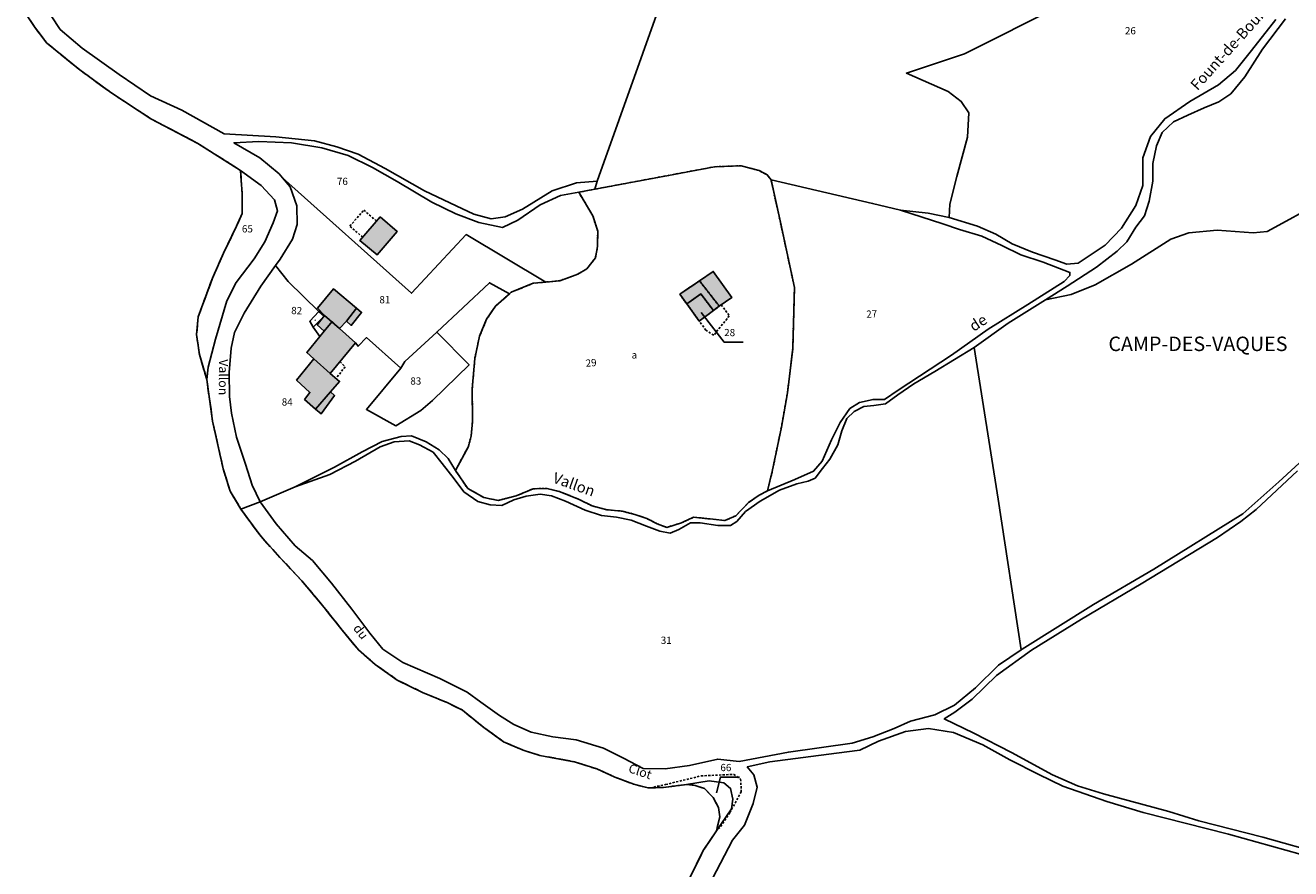
# Model space of a CAD drawing. Units: metres. Extents: x 1036964 to 1039555, y 6310944 to 6314582.
# Drawn here: x 1038603 to 1038954, y 6311509 to 6311742 of the extents above; entities that cross this region are included whole.
import ezdxf
from ezdxf.enums import TextEntityAlignment as Align

# ---------------------------------------------------------------- set-up
doc = ezdxf.new("R2010")
doc.units = ezdxf.units.M
for name, pattern in [('TOPO1', [1, 0.6, -0.4]), ('TOPO2', [2.4, 2, -0.4]), ('TOPO4', [0.8, 0.5, -0.3]), ('TOPO5', [5.4, 3, -1, 0.4, -1])]:
    doc.linetypes.add(name, pattern=pattern)
for name, color, linetype in [('ig_cad_bati_dur', 152, 'CONTINUOUS'), ('ig_cad_bati_dur_hach', 24, 'CONTINUOUS'), ('ig_cad_bati_leger', 215, 'CONTINUOUS'), ('ig_cad_bati_leger_hach', 243, 'CONTINUOUS'), ('ig_cad_detail_lineaire', 252, 'TOPO1'), ('ig_cad_divers_texte', 8, 'CONTINUOUS'), ('ig_cad_fleche_de_rattachement', 3, 'CONTINUOUS'), ('ig_cad_hydro', 140, 'CONTINUOUS'), ('ig_cad_lieudit', 7, 'ByLayer'), ('ig_cad_lieudit_texte', 210, 'CONTINUOUS'), ('ig_cad_limcom', 1, 'TOPO5'), ('ig_cad_nom_voie', 8, 'CONTINUOUS'), ('ig_cad_parcel', 3, 'CONTINUOUS'), ('ig_cad_parcel_num', 3, 'CONTINUOUS'), ('ig_cad_section', 20, 'TOPO2'), ('ig_cad_sfisc', 2, 'TOPO4'), ('ig_cad_sfisc_texte', 2, 'CONTINUOUS')]:
    doc.layers.add(name, color=color, linetype=linetype)
doc.styles.add('Times New Roman', font='times.ttf')

msp = doc.modelspace()

# ---------------------------------------------------------------- hatches: boundary and pattern name
at = {"layer": 'ig_cad_bati_dur_hach'}
for points in [[(1038701.75, 6311689.05), (1038696.13, 6311682.49), (1038700.92, 6311678.57), (1038706.45, 6311684.96)], [(1038794.01, 6311663.11), (1038795.65, 6311664.33), (1038799.16, 6311666.78), (1038793.97, 6311673.96), (1038790.16, 6311671.36), (1038784.72, 6311667.65), (1038786.66, 6311664.96), (1038790.54, 6311667.71)], [(1038686.27, 6311661.75), (1038690.48, 6311658.16), (1038692.36, 6311660.19), (1038695.16, 6311663.81), (1038688.77, 6311669.09), (1038684.35, 6311663.78)], [(1038794.01, 6311663.11), (1038790.54, 6311667.71), (1038786.66, 6311664.96), (1038790.1, 6311660.21)], [(1038683.34, 6311649.76), (1038687.87, 6311645.67), (1038694.86, 6311654.17), (1038690.48, 6311658.16), (1038686.27, 6311661.75), (1038684.32, 6311659.21), (1038686.25, 6311657.44), (1038681.39, 6311651.54)], [(1038683.34, 6311649.76), (1038678.56, 6311643.86), (1038682.26, 6311640.46), (1038680.81, 6311638.52), (1038683.82, 6311635.87), (1038688.01, 6311640.59), (1038690.49, 6311643.53), (1038687.87, 6311645.67)]]:
    msp.add_hatch(color=256, dxfattribs=at).paths.add_polyline_path(points)
at = {"layer": 'ig_cad_bati_leger_hach'}
for points in [[(1038695.16, 6311663.81), (1038692.36, 6311660.19), (1038693.7, 6311659), (1038696.6, 6311662.61)], [(1038683.82, 6311635.87), (1038685.35, 6311634.52), (1038689.1, 6311639.57), (1038688.01, 6311640.59)]]:
    msp.add_hatch(color=256, dxfattribs=at).paths.add_polyline_path(points)

# ---------------------------------------------------------------- linework, layer by layer
at = {"layer": 'ig_cad_bati_dur'}
for points in [[(1038701.75, 6311689.05), (1038696.13, 6311682.49), (1038700.92, 6311678.57), (1038706.45, 6311684.96)], [(1038794.01, 6311663.11), (1038795.65, 6311664.33), (1038799.16, 6311666.78), (1038793.97, 6311673.96), (1038790.16, 6311671.36), (1038784.72, 6311667.65), (1038786.66, 6311664.96), (1038790.54, 6311667.71)], [(1038686.27, 6311661.75), (1038690.48, 6311658.16), (1038692.36, 6311660.19), (1038695.16, 6311663.81), (1038688.77, 6311669.09), (1038684.35, 6311663.78)], [(1038794.01, 6311663.11), (1038790.54, 6311667.71), (1038786.66, 6311664.96), (1038790.1, 6311660.21)], [(1038683.34, 6311649.76), (1038687.87, 6311645.67), (1038694.86, 6311654.17), (1038690.48, 6311658.16), (1038686.27, 6311661.75), (1038684.32, 6311659.21), (1038686.25, 6311657.44), (1038681.39, 6311651.54)], [(1038683.34, 6311649.76), (1038678.56, 6311643.86), (1038682.26, 6311640.46), (1038680.81, 6311638.52), (1038683.82, 6311635.87), (1038688.01, 6311640.59), (1038690.49, 6311643.53), (1038687.87, 6311645.67)]]:
    msp.add_lwpolyline(points, close=True, dxfattribs=at)
at = {"layer": 'ig_cad_bati_leger'}
for points in [[(1038695.16, 6311663.81), (1038692.36, 6311660.19), (1038693.7, 6311659), (1038696.6, 6311662.61)], [(1038683.82, 6311635.87), (1038685.35, 6311634.52), (1038689.1, 6311639.57), (1038688.01, 6311640.59)]]:
    msp.add_lwpolyline(points, close=True, dxfattribs=at)
at = {"layer": 'ig_cad_detail_lineaire'}
for points in [[(1038696.89, 6311683.39), (1038693.34, 6311686.51), (1038697.21, 6311690.93), (1038700.72, 6311687.85)], [(1038796.21, 6311664.72), (1038798.42, 6311661.66), (1038794.09, 6311656.29), (1038791.91, 6311657.71), (1038790.1, 6311660.21)], [(1038690.6, 6311648.98), (1038692.04, 6311647.56), (1038689.5, 6311644.34)], [(1038776.53, 6311531.01), (1038780.79, 6311531.92), (1038790.58, 6311534.31), (1038799.68, 6311534.73), (1038801.54, 6311533.44), (1038801.75, 6311529.93), (1038798.57, 6311524.13), (1038795.62, 6311519.72)]]:
    msp.add_lwpolyline(points, dxfattribs=at)
at = {"layer": 'ig_cad_fleche_de_rattachement'}
for points in [[(1038790.58, 6311662.63), (1038796.99, 6311654.41), (1038802.29, 6311654.37)], [(1038683.8, 6311660.37), (1038683.65, 6311660.57)], [(1038794.91, 6311529.59), (1038795.95, 6311534.01), (1038801.26, 6311533.98)]]:
    msp.add_lwpolyline(points, dxfattribs=at)
at = {"layer": 'ig_cad_hydro'}
msp.add_lwpolyline([(1038949.81, 6311743.64), (1038943.08, 6311735.12), (1038938.64, 6311729.58), (1038933.94, 6311725.58), (1038925.98, 6311720.96), (1038919.02, 6311716.21), (1038915.08, 6311711.33), (1038912.9, 6311705.4), (1038912.98, 6311697.71), (1038910.99, 6311692.24), (1038907.04, 6311685.96), (1038902.47, 6311681.2), (1038895.01, 6311676.2), (1038891.86, 6311675.97), (1038888.59, 6311677.12), (1038882.41, 6311679.3), (1038876.76, 6311681.6), (1038872.23, 6311684.27), (1038867.2, 6311686.44), (1038859.28, 6311688.9), (1038853.48, 6311690.06), (1038845.8, 6311690.87), (1038857.51, 6311687.13), (1038862.15, 6311685.6), (1038868.33, 6311683.67), (1038873.86, 6311681.12), (1038879.14, 6311678.57), (1038885.3, 6311676.51), (1038892.73, 6311673.7), (1038892.72, 6311672.81), (1038891.2, 6311671.18), (1038881.08, 6311664.81), (1038870.07, 6311657.93), (1038859.93, 6311650.81), (1038845.19, 6311641.12), (1038841.4, 6311638.49), (1038838.25, 6311638.52), (1038834.45, 6311637.66), (1038831.8, 6311636.03), (1038829.13, 6311632.14), (1038826.71, 6311627.37), (1038824.14, 6311621.45), (1038821.74, 6311618.69), (1038816.55, 6311616.33), (1038808.97, 6311613.22), (1038806.69, 6311611.98), (1038803.78, 6311609.98), (1038800.23, 6311606.34), (1038797.2, 6311604.97), (1038793.92, 6311605.37), (1038788.5, 6311605.91), (1038785.15, 6311604.35), (1038781.11, 6311603.11), (1038778.47, 6311604.13), (1038775.58, 6311605.55), (1038772.3, 6311606.69), (1038768.78, 6311607.59), (1038764.5, 6311608), (1038760.47, 6311609.03), (1038756.82, 6311610.82), (1038751.55, 6311612.99), (1038747.89, 6311613.9), (1038744.11, 6311613.79), (1038739.43, 6311611.81), (1038734.38, 6311610.57), (1038730.48, 6311611.36), (1038725.96, 6311613.9), (1038722.58, 6311618.84), (1038720.58, 6311622.14), (1038718.07, 6311624.54), (1038714.43, 6311626.83), (1038710.4, 6311628.49), (1038707.5, 6311628.26), (1038702.32, 6311626.89), (1038696.76, 6311624.03), (1038689.05, 6311619.78), (1038678.18, 6311614.31), (1038687.78, 6311617.78), (1038694.85, 6311621.4), (1038701.69, 6311625.39), (1038705.6, 6311626.75), (1038709.76, 6311627.1), (1038712.66, 6311625.96), (1038716.43, 6311623.92), (1038718.87, 6311620.81), (1038722.25, 6311616.51), (1038724.88, 6311612.96), (1038728.77, 6311610.29), (1038732.17, 6311609.39), (1038735.44, 6311609.13), (1038738.73, 6311610.73), (1038742.14, 6311611.72), (1038746.05, 6311612.33), (1038749.2, 6311611.81), (1038753.1, 6311610.4), (1038758.51, 6311607.85), (1038763.04, 6311606.43), (1038767.2, 6311605.91), (1038771.23, 6311605.12), (1038775.5, 6311603.47), (1038779.15, 6311602.05), (1038782.05, 6311601.53), (1038784.46, 6311602.53), (1038787.67, 6311604.33), (1038790.32, 6311604.32), (1038795.24, 6311603.66), (1038798.77, 6311603.64), (1038800.54, 6311604.77), (1038802.95, 6311607.53), (1038807, 6311610.4), (1038812.32, 6311613.39), (1038817.12, 6311615.13), (1038820.27, 6311615.86), (1038822.16, 6311616.75), (1038824.2, 6311619.37), (1038826.23, 6311622.02), (1038828.52, 6311625.91), (1038829.55, 6311629.8), (1038830.97, 6311633.21), (1038832.99, 6311635.2), (1038835.65, 6311636.58), (1038838.43, 6311636.82), (1038841.7, 6311637.3), (1038845.13, 6311639.8), (1038849.56, 6311642.8), (1038855.3, 6311646.24), (1038866.19, 6311652.85), (1038875.69, 6311659.62), (1038886, 6311666.08), (1038892.02, 6311669.85), (1038900.11, 6311675.11), (1038905.81, 6311679.6), (1038908.47, 6311682.11), (1038911.01, 6311686.25), (1038913.37, 6311689.33), (1038914.66, 6311693.36), (1038915.7, 6311698.9), (1038915.73, 6311703.82), (1038916.76, 6311708.72), (1038918.29, 6311712.37), (1038921.47, 6311715.37), (1038925.38, 6311717.24), (1038929.93, 6311719.24), (1038933.97, 6311720.85), (1038937.27, 6311723.11), (1038941.15, 6311727.81), (1038946.1, 6311735.46), (1038952.45, 6311743.88)], dxfattribs=at)
at = {"layer": 'ig_cad_lieudit'}
for points in [[(1038603.45, 6311745.51), (1038606.01, 6311741.61), (1038609.31, 6311737.27), (1038618.52, 6311729.76), (1038627.13, 6311723.45), (1038638.23, 6311716.22), (1038651.21, 6311709.38), (1038663.05, 6311701.91), (1038663.51, 6311695.44), (1038663.47, 6311689.97), (1038661.96, 6311686.5), (1038658.33, 6311678.97), (1038655.27, 6311672.08), (1038651.33, 6311661.36), (1038650.9, 6311656.48), (1038651.66, 6311650.92), (1038653.71, 6311644.05), (1038655.33, 6311632.51), (1038658.24, 6311619.35), (1038660.2, 6311613.09), (1038663.15, 6311608.19), (1038668.47, 6311610.2), (1038678.18, 6311614.31), (1038687.78, 6311617.78), (1038694.85, 6311621.4), (1038701.69, 6311625.39), (1038705.6, 6311626.75), (1038709.76, 6311627.1), (1038712.66, 6311625.96), (1038716.43, 6311623.92), (1038718.87, 6311620.81), (1038722.25, 6311616.51), (1038724.88, 6311612.96), (1038728.77, 6311610.29), (1038732.17, 6311609.39), (1038735.44, 6311609.13), (1038738.73, 6311610.73), (1038742.14, 6311611.72), (1038746.05, 6311612.33), (1038749.2, 6311611.81), (1038753.1, 6311610.4), (1038758.51, 6311607.85), (1038763.04, 6311606.43), (1038767.2, 6311605.91), (1038771.23, 6311605.12), (1038775.5, 6311603.47), (1038779.15, 6311602.05), (1038782.05, 6311601.53), (1038784.46, 6311602.53), (1038787.67, 6311604.33), (1038790.32, 6311604.32), (1038795.24, 6311603.66), (1038798.77, 6311603.64), (1038800.54, 6311604.77), (1038802.95, 6311607.53), (1038807, 6311610.4), (1038812.32, 6311613.39), (1038817.12, 6311615.13), (1038820.27, 6311615.86), (1038822.16, 6311616.75), (1038824.2, 6311619.37), (1038826.23, 6311622.02), (1038828.52, 6311625.91), (1038829.55, 6311629.8), (1038830.97, 6311633.21), (1038832.99, 6311635.2), (1038835.65, 6311636.58), (1038838.43, 6311636.82), (1038841.7, 6311637.3), (1038845.13, 6311639.8), (1038849.56, 6311642.8), (1038855.3, 6311646.24), (1038866.19, 6311652.85), (1038875.69, 6311659.62), (1038886, 6311666.08), (1038892.02, 6311669.85), (1038900.11, 6311675.11), (1038905.81, 6311679.6), (1038908.47, 6311682.11), (1038911.01, 6311686.25), (1038913.37, 6311689.33), (1038914.66, 6311693.36), (1038915.7, 6311698.9), (1038915.73, 6311703.82), (1038916.76, 6311708.72), (1038918.29, 6311712.37), (1038921.47, 6311715.37), (1038925.38, 6311717.24), (1038929.93, 6311719.24), (1038933.97, 6311720.85), (1038937.27, 6311723.11), (1038941.15, 6311727.81), (1038946.1, 6311735.46), (1038952.45, 6311743.88)], [(1038952.45, 6311743.88), (1038946.1, 6311735.46), (1038941.15, 6311727.81), (1038937.27, 6311723.11), (1038933.97, 6311720.85), (1038929.93, 6311719.24), (1038925.38, 6311717.24), (1038921.47, 6311715.37), (1038918.29, 6311712.37), (1038916.76, 6311708.72), (1038915.73, 6311703.82), (1038915.7, 6311698.9), (1038914.66, 6311693.36), (1038913.37, 6311689.33), (1038911.01, 6311686.25), (1038908.47, 6311682.11), (1038905.81, 6311679.6), (1038900.11, 6311675.11), (1038892.02, 6311669.85), (1038886, 6311666.08), (1038875.69, 6311659.62), (1038866.19, 6311652.85), (1038855.3, 6311646.24), (1038849.56, 6311642.8), (1038845.13, 6311639.8), (1038841.7, 6311637.3), (1038838.43, 6311636.82), (1038835.65, 6311636.58), (1038832.99, 6311635.2), (1038830.97, 6311633.21), (1038829.55, 6311629.8), (1038828.52, 6311625.91), (1038826.23, 6311622.02), (1038824.2, 6311619.37), (1038822.16, 6311616.75), (1038820.27, 6311615.86), (1038817.12, 6311615.13), (1038812.32, 6311613.39), (1038807, 6311610.4), (1038802.95, 6311607.53), (1038800.54, 6311604.77), (1038798.77, 6311603.64), (1038795.24, 6311603.66), (1038790.32, 6311604.32), (1038787.67, 6311604.33), (1038784.46, 6311602.53), (1038782.05, 6311601.53), (1038779.15, 6311602.05), (1038775.5, 6311603.47), (1038771.23, 6311605.12), (1038767.2, 6311605.91), (1038763.04, 6311606.43), (1038758.51, 6311607.85), (1038753.1, 6311610.4), (1038749.2, 6311611.81), (1038746.05, 6311612.33), (1038742.14, 6311611.72), (1038738.73, 6311610.73), (1038735.44, 6311609.13), (1038732.17, 6311609.39), (1038728.77, 6311610.29), (1038724.88, 6311612.96), (1038722.25, 6311616.51), (1038718.87, 6311620.81), (1038716.43, 6311623.92), (1038712.66, 6311625.96), (1038709.76, 6311627.1), (1038705.6, 6311626.75), (1038701.69, 6311625.39), (1038694.85, 6311621.4), (1038687.78, 6311617.78), (1038678.18, 6311614.31), (1038668.47, 6311610.2), (1038663.15, 6311608.19), (1038668.37, 6311601), (1038673.91, 6311594.81), (1038680.04, 6311588.32), (1038686.25, 6311580.91), (1038690.85, 6311575.08), (1038695.68, 6311569.18), (1038700.33, 6311565.18), (1038706.46, 6311560.86), (1038713.41, 6311557.43), (1038720.45, 6311554.52), (1038724.52, 6311552.5), (1038730.46, 6311547.69), (1038735.91, 6311543.78), (1038741.31, 6311541.42), (1038745.97, 6311540), (1038755.81, 6311538.16), (1038761.76, 6311536.23), (1038766.72, 6311534.01), (1038771.97, 6311531.99), (1038775.94, 6311530.97), (1038780.23, 6311531.15), (1038786.59, 6311531.91), (1038788.98, 6311531.69), (1038791.55, 6311530.79), (1038793.93, 6311528.38), (1038795.4, 6311525.58), (1038795.79, 6311523), (1038794.87, 6311519.13), (1038791.2, 6311513.63), (1038787.48, 6311506.1)]]:
    msp.add_lwpolyline(points, dxfattribs=at)
at = {"layer": 'ig_cad_limcom'}
msp.add_lwpolyline([(1038603.45, 6311745.51), (1038606.01, 6311741.61), (1038609.31, 6311737.27), (1038618.52, 6311729.76), (1038627.13, 6311723.45), (1038638.23, 6311716.22), (1038651.21, 6311709.38), (1038663.05, 6311701.91), (1038663.51, 6311695.44), (1038663.47, 6311689.97), (1038661.96, 6311686.5), (1038658.33, 6311678.97), (1038655.27, 6311672.08), (1038651.33, 6311661.36), (1038650.9, 6311656.48), (1038651.66, 6311650.92), (1038653.71, 6311644.05), (1038655.33, 6311632.51), (1038658.24, 6311619.35), (1038660.2, 6311613.09), (1038663.15, 6311608.19), (1038668.37, 6311601), (1038673.91, 6311594.81), (1038680.04, 6311588.32), (1038686.25, 6311580.91), (1038690.85, 6311575.08), (1038695.68, 6311569.18), (1038700.33, 6311565.18), (1038706.46, 6311560.86), (1038713.41, 6311557.43), (1038720.45, 6311554.52), (1038724.52, 6311552.5), (1038730.46, 6311547.69), (1038735.91, 6311543.78), (1038741.31, 6311541.42), (1038745.97, 6311540), (1038755.81, 6311538.16), (1038761.76, 6311536.23), (1038766.72, 6311534.01), (1038771.97, 6311531.99), (1038775.94, 6311530.97), (1038780.23, 6311531.15), (1038786.59, 6311531.91), (1038788.98, 6311531.69), (1038791.55, 6311530.79), (1038793.93, 6311528.38), (1038795.4, 6311525.58), (1038795.79, 6311523), (1038794.87, 6311519.13), (1038791.2, 6311513.63), (1038787.48, 6311506.1)], dxfattribs=at)
msp.add_lwpolyline([(1038603.45, 6311745.51), (1038606.01, 6311741.61), (1038609.31, 6311737.27), (1038618.52, 6311729.76), (1038627.13, 6311723.45), (1038638.23, 6311716.22), (1038651.21, 6311709.38), (1038663.05, 6311701.91), (1038663.51, 6311695.44), (1038663.47, 6311689.97), (1038661.96, 6311686.5), (1038658.33, 6311678.97), (1038655.27, 6311672.08), (1038651.33, 6311661.36), (1038650.9, 6311656.48), (1038651.66, 6311650.92), (1038653.71, 6311644.05), (1038655.33, 6311632.51), (1038658.24, 6311619.35), (1038660.2, 6311613.09), (1038663.15, 6311608.19), (1038668.37, 6311601), (1038673.91, 6311594.81), (1038680.04, 6311588.32), (1038686.25, 6311580.91), (1038690.85, 6311575.08), (1038695.68, 6311569.18), (1038700.33, 6311565.18), (1038706.46, 6311560.86), (1038713.41, 6311557.43), (1038720.45, 6311554.52), (1038724.52, 6311552.5), (1038730.46, 6311547.69), (1038735.91, 6311543.78), (1038741.31, 6311541.42), (1038745.97, 6311540), (1038755.81, 6311538.16), (1038761.76, 6311536.23), (1038766.72, 6311534.01), (1038771.97, 6311531.99), (1038775.94, 6311530.97), (1038780.23, 6311531.15), (1038786.59, 6311531.91), (1038788.98, 6311531.69), (1038791.55, 6311530.79), (1038793.93, 6311528.38), (1038795.4, 6311525.58), (1038795.79, 6311523), (1038794.87, 6311519.13), (1038791.2, 6311513.63), (1038787.48, 6311506.1)], dxfattribs=at)
msp.add_lwpolyline([(1038603.45, 6311745.51), (1038606.01, 6311741.61), (1038609.31, 6311737.27), (1038618.52, 6311729.76), (1038627.13, 6311723.45), (1038638.23, 6311716.22), (1038651.21, 6311709.38), (1038663.05, 6311701.91), (1038663.51, 6311695.44), (1038663.47, 6311689.97), (1038661.96, 6311686.5), (1038658.33, 6311678.97), (1038655.27, 6311672.08), (1038651.33, 6311661.36), (1038650.9, 6311656.48), (1038651.66, 6311650.92), (1038653.71, 6311644.05), (1038655.33, 6311632.51), (1038658.24, 6311619.35), (1038660.2, 6311613.09), (1038663.15, 6311608.19), (1038668.37, 6311601), (1038673.91, 6311594.81), (1038680.04, 6311588.32), (1038686.25, 6311580.91), (1038690.85, 6311575.08), (1038695.68, 6311569.18), (1038700.33, 6311565.18), (1038706.46, 6311560.86), (1038713.41, 6311557.43), (1038720.45, 6311554.52), (1038724.52, 6311552.5), (1038730.46, 6311547.69), (1038735.91, 6311543.78), (1038741.31, 6311541.42), (1038745.97, 6311540), (1038755.81, 6311538.16), (1038761.76, 6311536.23), (1038766.72, 6311534.01), (1038771.97, 6311531.99), (1038775.94, 6311530.97), (1038780.23, 6311531.15), (1038786.59, 6311531.91), (1038788.98, 6311531.69), (1038791.55, 6311530.79), (1038793.93, 6311528.38), (1038795.4, 6311525.58), (1038795.79, 6311523), (1038794.87, 6311519.13), (1038791.2, 6311513.63), (1038787.48, 6311506.1)], dxfattribs=at)
msp.add_lwpolyline([(1038603.45, 6311745.51), (1038606.01, 6311741.61), (1038609.31, 6311737.27), (1038618.52, 6311729.76), (1038627.13, 6311723.45), (1038638.23, 6311716.22), (1038651.21, 6311709.38), (1038663.05, 6311701.91), (1038663.51, 6311695.44), (1038663.47, 6311689.97), (1038661.96, 6311686.5), (1038658.33, 6311678.97), (1038655.27, 6311672.08), (1038651.33, 6311661.36), (1038650.9, 6311656.48), (1038651.66, 6311650.92), (1038653.71, 6311644.05), (1038655.33, 6311632.51), (1038658.24, 6311619.35), (1038660.2, 6311613.09), (1038663.15, 6311608.19), (1038668.37, 6311601), (1038673.91, 6311594.81), (1038680.04, 6311588.32), (1038686.25, 6311580.91), (1038690.85, 6311575.08), (1038695.68, 6311569.18), (1038700.33, 6311565.18), (1038706.46, 6311560.86), (1038713.41, 6311557.43), (1038720.45, 6311554.52), (1038724.52, 6311552.5), (1038730.46, 6311547.69), (1038735.91, 6311543.78), (1038741.31, 6311541.42), (1038745.97, 6311540), (1038755.81, 6311538.16), (1038761.76, 6311536.23), (1038766.72, 6311534.01), (1038771.97, 6311531.99), (1038775.94, 6311530.97), (1038780.23, 6311531.15), (1038786.59, 6311531.91), (1038788.98, 6311531.69), (1038791.55, 6311530.79), (1038793.93, 6311528.38), (1038795.4, 6311525.58), (1038795.79, 6311523), (1038794.87, 6311519.13), (1038791.2, 6311513.63), (1038787.48, 6311506.1)], dxfattribs=at)
msp.add_lwpolyline([(1038603.45, 6311745.51), (1038606.01, 6311741.61), (1038609.31, 6311737.27), (1038618.52, 6311729.76), (1038627.13, 6311723.45), (1038638.23, 6311716.22), (1038651.21, 6311709.38), (1038663.05, 6311701.91), (1038663.51, 6311695.44), (1038663.47, 6311689.97), (1038661.96, 6311686.5), (1038658.33, 6311678.97), (1038655.27, 6311672.08), (1038651.33, 6311661.36), (1038650.9, 6311656.48), (1038651.66, 6311650.92), (1038653.71, 6311644.05), (1038655.33, 6311632.51), (1038658.24, 6311619.35), (1038660.2, 6311613.09), (1038663.15, 6311608.19), (1038668.37, 6311601), (1038673.91, 6311594.81), (1038680.04, 6311588.32), (1038686.25, 6311580.91), (1038690.85, 6311575.08), (1038695.68, 6311569.18), (1038700.33, 6311565.18), (1038706.46, 6311560.86), (1038713.41, 6311557.43), (1038720.45, 6311554.52), (1038724.52, 6311552.5), (1038730.46, 6311547.69), (1038735.91, 6311543.78), (1038741.31, 6311541.42), (1038745.97, 6311540), (1038755.81, 6311538.16), (1038761.76, 6311536.23), (1038766.72, 6311534.01), (1038771.97, 6311531.99), (1038775.94, 6311530.97), (1038780.23, 6311531.15), (1038786.59, 6311531.91), (1038788.98, 6311531.69), (1038791.55, 6311530.79), (1038793.93, 6311528.38), (1038795.4, 6311525.58), (1038795.79, 6311523), (1038794.87, 6311519.13), (1038791.2, 6311513.63), (1038787.48, 6311506.1)], dxfattribs=at)
msp.add_lwpolyline([(1038603.45, 6311745.51), (1038606.01, 6311741.61), (1038609.31, 6311737.27), (1038618.52, 6311729.76), (1038627.13, 6311723.45), (1038638.23, 6311716.22), (1038651.21, 6311709.38), (1038663.05, 6311701.91), (1038663.51, 6311695.44), (1038663.47, 6311689.97), (1038661.96, 6311686.5), (1038658.33, 6311678.97), (1038655.27, 6311672.08), (1038651.33, 6311661.36), (1038650.9, 6311656.48), (1038651.66, 6311650.92), (1038653.71, 6311644.05), (1038655.33, 6311632.51), (1038658.24, 6311619.35), (1038660.2, 6311613.09), (1038663.15, 6311608.19), (1038668.37, 6311601), (1038673.91, 6311594.81), (1038680.04, 6311588.32), (1038686.25, 6311580.91), (1038690.85, 6311575.08), (1038695.68, 6311569.18), (1038700.33, 6311565.18), (1038706.46, 6311560.86), (1038713.41, 6311557.43), (1038720.45, 6311554.52), (1038724.52, 6311552.5), (1038730.46, 6311547.69), (1038735.91, 6311543.78), (1038741.31, 6311541.42), (1038745.97, 6311540), (1038755.81, 6311538.16), (1038761.76, 6311536.23), (1038766.72, 6311534.01), (1038771.97, 6311531.99), (1038775.94, 6311530.97), (1038780.23, 6311531.15), (1038786.59, 6311531.91), (1038788.98, 6311531.69), (1038791.55, 6311530.79), (1038793.93, 6311528.38), (1038795.4, 6311525.58), (1038795.79, 6311523), (1038794.87, 6311519.13), (1038791.2, 6311513.63), (1038787.48, 6311506.1)], dxfattribs=at)
at = {"layer": 'ig_cad_parcel'}
for points in [[(1038780.54, 6311751.57), (1038761.81, 6311698.98), (1038756.14, 6311698.51), (1038749.33, 6311696.28), (1038741.17, 6311691.22), (1038736.36, 6311689.11), (1038732.44, 6311688.5), (1038727.66, 6311689.79), (1038722.75, 6311692.09), (1038713.96, 6311696.3), (1038703.15, 6311702.41), (1038695.61, 6311706.37), (1038689.68, 6311708.42), (1038683.53, 6311710.09), (1038672.81, 6311711.17), (1038658.51, 6311712.06), (1038646.81, 6311718.57), (1038638.15, 6311722.53), (1038629.48, 6311728.5), (1038619.18, 6311735.75), (1038613.15, 6311740.95), (1038610.61, 6311744.68)], [(1038780.54, 6311751.57), (1038761.81, 6311698.98), (1038761.17, 6311696.71), (1038781.57, 6311700.55), (1038794.35, 6311702.92), (1038801.68, 6311703.21), (1038806.66, 6311701.85), (1038808.88, 6311700.72), (1038809.97, 6311699.28), (1038838.12, 6311692.78), (1038845.8, 6311690.87), (1038853.48, 6311690.06), (1038859.28, 6311688.9), (1038859.48, 6311692.61), (1038861.41, 6311700.24), (1038864.36, 6311711.1), (1038864.73, 6311717.87), (1038862.64, 6311720.99), (1038859.01, 6311723.78), (1038847.49, 6311728.85), (1038863.6, 6311734.2), (1038890.26, 6311747.52)], [(1038949.81, 6311743.64), (1038943.08, 6311735.12), (1038938.64, 6311729.58), (1038933.94, 6311725.58), (1038925.98, 6311720.96), (1038919.02, 6311716.21), (1038915.08, 6311711.33), (1038912.9, 6311705.4), (1038912.98, 6311697.71), (1038910.99, 6311692.24), (1038907.04, 6311685.96), (1038902.47, 6311681.2), (1038895.01, 6311676.2), (1038891.86, 6311675.97), (1038888.59, 6311677.12), (1038882.41, 6311679.3), (1038876.76, 6311681.6), (1038872.23, 6311684.27), (1038867.2, 6311686.44), (1038859.28, 6311688.9), (1038859.48, 6311692.61), (1038861.41, 6311700.24), (1038864.36, 6311711.1), (1038864.73, 6311717.87), (1038862.64, 6311720.99), (1038859.01, 6311723.78), (1038847.49, 6311728.85), (1038863.6, 6311734.2), (1038890.26, 6311747.52)], [(1038957.39, 6311690.42), (1038952.61, 6311687.9), (1038947.37, 6311685.03), (1038943.48, 6311684.62), (1038933.57, 6311685.39), (1038925.68, 6311684.67), (1038920.68, 6311682.92), (1038909.77, 6311676), (1038899.74, 6311670.28), (1038893.07, 6311667.55), (1038886, 6311666.08), (1038892.02, 6311669.85), (1038900.11, 6311675.11), (1038905.81, 6311679.6), (1038908.47, 6311682.11), (1038911.01, 6311686.25), (1038913.37, 6311689.33), (1038914.66, 6311693.36), (1038915.7, 6311698.9), (1038915.73, 6311703.82), (1038916.76, 6311708.72), (1038918.29, 6311712.37), (1038921.47, 6311715.37), (1038925.38, 6311717.24), (1038929.93, 6311719.24), (1038933.97, 6311720.85), (1038937.27, 6311723.11), (1038941.15, 6311727.81), (1038946.1, 6311735.46), (1038952.45, 6311743.88)], [(1038957.39, 6311690.42), (1038952.61, 6311687.9), (1038947.37, 6311685.03), (1038943.48, 6311684.62), (1038933.57, 6311685.39), (1038925.68, 6311684.67), (1038920.68, 6311682.92), (1038909.77, 6311676), (1038899.74, 6311670.28), (1038893.07, 6311667.55), (1038886, 6311666.08), (1038875.69, 6311659.62), (1038866.19, 6311652.85), (1038872.85, 6311610.94), (1038879.29, 6311569.24), (1038879.57, 6311569.44), (1038899.31, 6311581.8), (1038916.01, 6311591.54), (1038940.63, 6311606.84), (1038950.63, 6311615.73), (1038973.33, 6311636.53)], [(1038955.82, 6311618.73), (1038944.29, 6311608.08), (1038940.11, 6311604.7), (1038933.64, 6311600.33), (1038912.52, 6311587.46), (1038895.95, 6311577.73), (1038882.15, 6311569.11), (1038872.41, 6311562.11), (1038865.69, 6311555.59), (1038860.88, 6311551.96), (1038857.96, 6311550.09), (1038866.13, 6311546.13), (1038876.57, 6311540.77), (1038887.94, 6311534.59), (1038894.85, 6311531.53), (1038902.04, 6311529.35), (1038920.16, 6311524.45), (1038928.47, 6311521.88), (1038946.22, 6311517.36), (1038963.27, 6311512.53)], [(1038956.56, 6311512.61), (1038936.63, 6311518.19), (1038913.06, 6311524.19), (1038902.93, 6311527.26), (1038890.79, 6311531.46), (1038884.12, 6311534.73), (1038876.11, 6311538.8), (1038868.67, 6311542.96), (1038860.53, 6311546.37), (1038853.57, 6311547.46), (1038847.21, 6311546.61), (1038839.71, 6311543.97), (1038834.57, 6311541.44), (1038828.09, 6311540.58), (1038809.67, 6311538.24), (1038803.41, 6311536.82), (1038805.19, 6311534.59), (1038806.17, 6311531.23), (1038805.03, 6311526.67), (1038802.6, 6311520.64), (1038799.28, 6311516.55), (1038792.67, 6311503.83)]]:
    msp.add_lwpolyline(points, dxfattribs=at)
for points in [[(1038756.75, 6311695.85), (1038760.64, 6311689.34), (1038761.97, 6311685.1), (1038761.94, 6311680.87), (1038761.34, 6311677.67), (1038758.96, 6311674.64), (1038756.49, 6311673.22), (1038751.49, 6311671.39), (1038747.64, 6311671.01), (1038725.58, 6311684.17), (1038710.41, 6311667.92), (1038674.71, 6311699.82), (1038673.76, 6311700.95), (1038668.37, 6311705.39), (1038661.21, 6311709.59), (1038668.14, 6311709.94), (1038677.15, 6311709.57), (1038685.59, 6311708.12), (1038692.89, 6311706.06), (1038699.56, 6311702.76), (1038706.47, 6311698.8), (1038716.02, 6311693.08), (1038722.67, 6311689.89), (1038729.09, 6311687.45), (1038735.64, 6311686.15), (1038739.81, 6311688.14), (1038746.02, 6311692.39), (1038751.71, 6311695)], [(1038651.66, 6311650.92), (1038650.9, 6311656.48), (1038651.33, 6311661.36), (1038655.27, 6311672.08), (1038658.33, 6311678.97), (1038661.96, 6311686.5), (1038663.47, 6311689.97), (1038663.51, 6311695.44), (1038663.05, 6311701.91), (1038668.81, 6311697.7), (1038672.42, 6311693.79), (1038673.25, 6311690.73), (1038672.05, 6311687.36), (1038669.82, 6311682.13), (1038666.83, 6311677.43), (1038661.81, 6311670.85), (1038659.25, 6311665.8), (1038656.14, 6311655.24), (1038654.07, 6311647.47), (1038653.71, 6311644.05)], [(1038809.97, 6311699.28), (1038808.88, 6311700.72), (1038806.66, 6311701.85), (1038801.68, 6311703.21), (1038794.35, 6311702.92), (1038781.57, 6311700.55), (1038761.17, 6311696.71), (1038756.75, 6311695.85), (1038760.64, 6311689.34), (1038761.97, 6311685.1), (1038761.94, 6311680.87), (1038761.34, 6311677.67), (1038758.96, 6311674.64), (1038756.49, 6311673.22), (1038751.49, 6311671.39), (1038747.64, 6311671.01), (1038744.13, 6311670.67), (1038738.03, 6311668.17), (1038737.56, 6311667.75), (1038733.69, 6311664.38), (1038731.22, 6311660.76), (1038729.24, 6311656.04), (1038727.95, 6311649.88), (1038727.22, 6311641.5), (1038727.3, 6311632.32), (1038726.92, 6311628.43), (1038726.15, 6311625.48), (1038722.58, 6311618.84), (1038725.96, 6311613.9), (1038730.48, 6311611.36), (1038734.38, 6311610.57), (1038739.43, 6311611.81), (1038744.11, 6311613.79), (1038747.89, 6311613.9), (1038751.55, 6311612.99), (1038756.82, 6311610.82), (1038760.47, 6311609.03), (1038764.5, 6311608), (1038768.78, 6311607.59), (1038772.3, 6311606.69), (1038775.58, 6311605.55), (1038778.47, 6311604.13), (1038781.11, 6311603.11), (1038785.15, 6311604.35), (1038788.5, 6311605.91), (1038793.92, 6311605.37), (1038797.2, 6311604.97), (1038800.23, 6311606.34), (1038803.78, 6311609.98), (1038806.69, 6311611.98), (1038808.97, 6311613.22), (1038810.31, 6311618.56), (1038812.85, 6311630.88), (1038814.51, 6311640.35), (1038815.99, 6311652.5), (1038816.46, 6311669.52), (1038812.38, 6311688.41)], [(1038737.56, 6311667.75), (1038738.03, 6311668.17), (1038744.13, 6311670.67), (1038747.64, 6311671.01), (1038725.58, 6311684.17), (1038710.41, 6311667.92), (1038674.71, 6311699.82), (1038676.77, 6311697.39), (1038678.63, 6311692.1), (1038678.72, 6311686.92), (1038677.44, 6311682.9), (1038674, 6311677.37), (1038672.75, 6311675.6), (1038676.28, 6311671.13), (1038684.72, 6311662.88), (1038686.19, 6311661.58), (1038683.21, 6311658.49), (1038685.04, 6311655.97), (1038686.25, 6311657.44), (1038688.4, 6311660.05), (1038690.48, 6311658.16), (1038694.86, 6311654.17), (1038695.6, 6311653.23), (1038697.94, 6311655.62), (1038707.43, 6311647.19), (1038708.52, 6311648.98), (1038717.41, 6311657.17), (1038731.98, 6311670.8)], [(1038809.97, 6311699.28), (1038838.12, 6311692.78), (1038845.8, 6311690.87), (1038857.51, 6311687.13), (1038862.15, 6311685.6), (1038868.33, 6311683.67), (1038873.86, 6311681.12), (1038879.14, 6311678.57), (1038885.3, 6311676.51), (1038892.73, 6311673.7), (1038892.72, 6311672.81), (1038891.2, 6311671.18), (1038881.08, 6311664.81), (1038870.07, 6311657.93), (1038859.93, 6311650.81), (1038845.19, 6311641.12), (1038841.4, 6311638.49), (1038838.25, 6311638.52), (1038834.45, 6311637.66), (1038831.8, 6311636.03), (1038829.13, 6311632.14), (1038826.71, 6311627.37), (1038824.14, 6311621.45), (1038821.74, 6311618.69), (1038816.55, 6311616.33), (1038808.97, 6311613.22), (1038810.31, 6311618.56), (1038812.85, 6311630.88), (1038814.51, 6311640.35), (1038815.99, 6311652.5), (1038816.46, 6311669.52), (1038812.38, 6311688.41)], [(1038678.18, 6311614.31), (1038668.47, 6311610.2), (1038666.25, 6311614.82), (1038664.4, 6311620.63), (1038661.92, 6311628.07), (1038660.58, 6311634.76), (1038659.98, 6311639.31), (1038659.88, 6311645.99), (1038660.43, 6311652.68), (1038661.35, 6311657.09), (1038664.08, 6311662.43), (1038668.66, 6311669.84), (1038672.75, 6311675.6), (1038676.28, 6311671.13), (1038684.72, 6311662.88), (1038682.22, 6311660.18), (1038683.21, 6311658.49), (1038685.04, 6311655.97), (1038686.25, 6311657.44), (1038688.4, 6311660.05), (1038690.48, 6311658.16), (1038694.86, 6311654.17), (1038695.6, 6311653.23), (1038697.94, 6311655.62), (1038707.43, 6311647.19), (1038697.93, 6311635.78), (1038706.07, 6311631.23), (1038712.96, 6311635.5), (1038716.24, 6311638.27), (1038726.37, 6311648.13), (1038717.41, 6311657.17), (1038731.98, 6311670.8), (1038737.56, 6311667.75), (1038733.69, 6311664.38), (1038731.22, 6311660.76), (1038729.24, 6311656.04), (1038727.95, 6311649.88), (1038727.22, 6311641.5), (1038727.3, 6311632.32), (1038726.92, 6311628.43), (1038726.15, 6311625.48), (1038722.58, 6311618.84), (1038720.58, 6311622.14), (1038718.07, 6311624.54), (1038714.43, 6311626.83), (1038710.4, 6311628.49), (1038707.5, 6311628.26), (1038702.32, 6311626.89), (1038696.76, 6311624.03), (1038689.05, 6311619.78)], [(1038790.54, 6311667.71), (1038794.01, 6311663.11), (1038790.1, 6311660.21), (1038786.66, 6311664.96)], [(1038790.54, 6311667.71), (1038794.01, 6311663.11), (1038790.1, 6311660.21), (1038786.66, 6311664.96)], [(1038683.21, 6311658.49), (1038682.22, 6311660.18), (1038684.72, 6311662.88), (1038686.19, 6311661.58)], [(1038717.41, 6311657.17), (1038726.37, 6311648.13), (1038716.24, 6311638.27), (1038712.96, 6311635.5), (1038706.07, 6311631.23), (1038697.93, 6311635.78), (1038707.43, 6311647.19), (1038708.52, 6311648.98)], [(1038866.19, 6311652.85), (1038872.85, 6311610.94), (1038879.29, 6311569.24), (1038872.98, 6311564.94), (1038866.64, 6311558.67), (1038860.81, 6311553.91), (1038855.38, 6311551.18), (1038848.63, 6311549.51), (1038844.08, 6311547.4), (1038838.14, 6311545.17), (1038832.46, 6311543.42), (1038814.79, 6311540.89), (1038801.16, 6311538.32), (1038795.23, 6311538.99), (1038787.35, 6311537.2), (1038780.66, 6311536.23), (1038774.6, 6311536.39), (1038769.08, 6311539.2), (1038763.54, 6311542), (1038755.99, 6311544.32), (1038749.57, 6311545.11), (1038743.53, 6311546.41), (1038738.75, 6311548.58), (1038734.73, 6311551), (1038729.58, 6311554.68), (1038725.82, 6311557.48), (1038718.21, 6311561.24), (1038708.01, 6311565.72), (1038702.49, 6311569.4), (1038698.86, 6311573.84), (1038693.86, 6311580.43), (1038688.23, 6311587.64), (1038682.96, 6311593.97), (1038678.2, 6311598.04), (1038672.94, 6311604.12), (1038668.47, 6311610.2), (1038678.18, 6311614.31), (1038687.78, 6311617.78), (1038694.85, 6311621.4), (1038701.69, 6311625.39), (1038705.6, 6311626.75), (1038709.76, 6311627.1), (1038712.66, 6311625.96), (1038716.43, 6311623.92), (1038718.87, 6311620.81), (1038722.25, 6311616.51), (1038724.88, 6311612.96), (1038728.77, 6311610.29), (1038732.17, 6311609.39), (1038735.44, 6311609.13), (1038738.73, 6311610.73), (1038742.14, 6311611.72), (1038746.05, 6311612.33), (1038749.2, 6311611.81), (1038753.1, 6311610.4), (1038758.51, 6311607.85), (1038763.04, 6311606.43), (1038767.2, 6311605.91), (1038771.23, 6311605.12), (1038775.5, 6311603.47), (1038779.15, 6311602.05), (1038782.05, 6311601.53), (1038784.46, 6311602.53), (1038787.67, 6311604.33), (1038790.32, 6311604.32), (1038795.24, 6311603.66), (1038798.77, 6311603.64), (1038800.54, 6311604.77), (1038802.95, 6311607.53), (1038807, 6311610.4), (1038812.32, 6311613.39), (1038817.12, 6311615.13), (1038820.27, 6311615.86), (1038822.16, 6311616.75), (1038824.2, 6311619.37), (1038826.23, 6311622.02), (1038828.52, 6311625.91), (1038829.55, 6311629.8), (1038830.97, 6311633.21), (1038832.99, 6311635.2), (1038835.65, 6311636.58), (1038838.43, 6311636.82), (1038841.7, 6311637.3), (1038845.13, 6311639.8), (1038849.56, 6311642.8), (1038855.3, 6311646.24)], [(1038795.79, 6311523), (1038795.4, 6311525.58), (1038793.93, 6311528.38), (1038791.55, 6311530.79), (1038788.98, 6311531.69), (1038786.59, 6311531.91), (1038792.87, 6311532.98), (1038796.92, 6311532.38), (1038798.76, 6311530.83), (1038799.4, 6311527.83), (1038798.99, 6311525.16), (1038796.27, 6311521.14), (1038794.87, 6311519.13)]]:
    msp.add_lwpolyline(points, close=True, dxfattribs=at)
at = {"layer": 'ig_cad_section'}
msp.add_lwpolyline([(1038603.45, 6311745.51), (1038606.01, 6311741.61), (1038609.31, 6311737.27), (1038618.52, 6311729.76), (1038627.13, 6311723.45), (1038638.23, 6311716.22), (1038651.21, 6311709.38), (1038663.05, 6311701.91), (1038663.51, 6311695.44), (1038663.47, 6311689.97), (1038661.96, 6311686.5), (1038658.33, 6311678.97), (1038655.27, 6311672.08), (1038651.33, 6311661.36), (1038650.9, 6311656.48), (1038651.66, 6311650.92), (1038653.71, 6311644.05), (1038655.33, 6311632.51), (1038658.24, 6311619.35), (1038660.2, 6311613.09), (1038663.15, 6311608.19), (1038668.37, 6311601), (1038673.91, 6311594.81), (1038680.04, 6311588.32), (1038686.25, 6311580.91), (1038690.85, 6311575.08), (1038695.68, 6311569.18), (1038700.33, 6311565.18), (1038706.46, 6311560.86), (1038713.41, 6311557.43), (1038720.45, 6311554.52), (1038724.52, 6311552.5), (1038730.46, 6311547.69), (1038735.91, 6311543.78), (1038741.31, 6311541.42), (1038745.97, 6311540), (1038755.81, 6311538.16), (1038761.76, 6311536.23), (1038766.72, 6311534.01), (1038771.97, 6311531.99), (1038775.94, 6311530.97), (1038780.23, 6311531.15), (1038786.59, 6311531.91), (1038788.98, 6311531.69), (1038791.55, 6311530.79), (1038793.93, 6311528.38), (1038795.4, 6311525.58), (1038795.79, 6311523), (1038794.87, 6311519.13), (1038791.2, 6311513.63), (1038787.48, 6311506.1)], dxfattribs=at)
at = {"layer": 'ig_cad_sfisc'}
for points in [[(1038722.58, 6311618.84), (1038725.96, 6311613.9), (1038730.48, 6311611.36), (1038734.38, 6311610.57), (1038739.43, 6311611.81), (1038744.11, 6311613.79), (1038747.89, 6311613.9), (1038751.55, 6311612.99), (1038756.82, 6311610.82), (1038760.47, 6311609.03), (1038764.5, 6311608), (1038768.78, 6311607.59), (1038772.3, 6311606.69), (1038775.58, 6311605.55), (1038778.47, 6311604.13), (1038781.11, 6311603.11), (1038785.15, 6311604.35), (1038788.5, 6311605.91), (1038793.92, 6311605.37), (1038797.2, 6311604.97), (1038800.23, 6311606.34), (1038803.78, 6311609.98), (1038806.69, 6311611.98), (1038808.97, 6311613.22), (1038810.31, 6311618.56), (1038812.85, 6311630.88), (1038814.51, 6311640.35), (1038815.99, 6311652.5), (1038816.46, 6311669.52), (1038812.38, 6311688.41), (1038809.97, 6311699.28), (1038808.88, 6311700.72), (1038806.66, 6311701.85), (1038801.68, 6311703.21), (1038794.35, 6311702.92), (1038781.57, 6311700.55), (1038761.17, 6311696.71), (1038756.75, 6311695.85), (1038760.64, 6311689.34), (1038761.97, 6311685.1), (1038761.94, 6311680.87), (1038761.34, 6311677.67), (1038758.96, 6311674.64), (1038756.49, 6311673.22), (1038751.49, 6311671.39), (1038744.13, 6311670.67), (1038738.03, 6311668.17), (1038733.69, 6311664.38), (1038731.22, 6311660.76), (1038729.24, 6311656.04), (1038727.95, 6311649.88), (1038727.22, 6311641.5), (1038727.3, 6311632.32), (1038726.92, 6311628.43), (1038726.15, 6311625.48)], [(1038794.01, 6311663.11), (1038795.65, 6311664.33), (1038790.16, 6311671.36), (1038784.72, 6311667.65), (1038786.66, 6311664.96), (1038790.54, 6311667.71)], [(1038794.01, 6311663.11), (1038790.1, 6311660.21), (1038786.66, 6311664.96), (1038784.72, 6311667.65), (1038790.16, 6311671.36), (1038795.65, 6311664.33)]]:
    msp.add_lwpolyline(points, close=True, dxfattribs=at)

# ---------------------------------------------------------------- texts
at = {"layer": 'ig_cad_divers_texte', "style": 'Times New Roman'}
for s, rotation, p in [('Fount-de-Bourra', 48, (1038928.76, 6311723.21)), ('de', 33, (1038866.63, 6311656.41)), ('Vallon', 340.4, (1038748.97, 6311614.72))]:
    msp.add_text(s, height=3, rotation=rotation, dxfattribs=at).set_placement(p, align=Align.BOTTOM_LEFT)
at = {"layer": 'ig_cad_lieudit_texte', "style": 'Times New Roman'}
msp.add_text('CAMP-DES-VAQUES', height=4, dxfattribs=at).set_placement((1038903.41, 6311650.66), align=Align.BOTTOM_LEFT)
at = {"layer": 'ig_cad_nom_voie', "style": 'Times New Roman'}
for s, rotation, p in [('Vallon', 269.5, (1038656.34, 6311649.66)), ('du', 307.4, (1038693.5, 6311574.67)), ('Clot', 341.3, (1038770, 6311534.69))]:
    msp.add_text(s, height=2.5, rotation=rotation, dxfattribs=at).set_placement(p, align=Align.BOTTOM_LEFT)
at = {"layer": 'ig_cad_parcel_num', "style": 'Times New Roman'}
for s, p in [('26', (1038907.99, 6311738.95)), ('76', (1038689.75, 6311697.25)), ('65', (1038663.44, 6311684.12)), ('81', (1038701.52, 6311664.51)), ('28', (1038797, 6311655.41)), ('83', (1038710.09, 6311642)), ('84', (1038674.47, 6311636.2)), ('31', (1038779.45, 6311570.24)), ('66', (1038795.96, 6311535.01))]:
    msp.add_text(s, height=2, dxfattribs=at).set_placement(p, align=Align.BOTTOM_LEFT)
for s, rotation, p in [('82', 358.5, (1038677.05, 6311661.53)), ('27', 2.4, (1038836.41, 6311660.49)), ('29', 4.3, (1038758.75, 6311646.93))]:
    msp.add_text(s, height=2, rotation=rotation, dxfattribs=at).set_placement(p, align=Align.BOTTOM_LEFT)
at = {"layer": 'ig_cad_sfisc_texte', "style": 'Times New Roman'}
msp.add_text('a', height=2, dxfattribs=at).set_placement((1038771.36, 6311649.21), align=Align.BOTTOM_LEFT)

doc.saveas('drawing.dxf')
